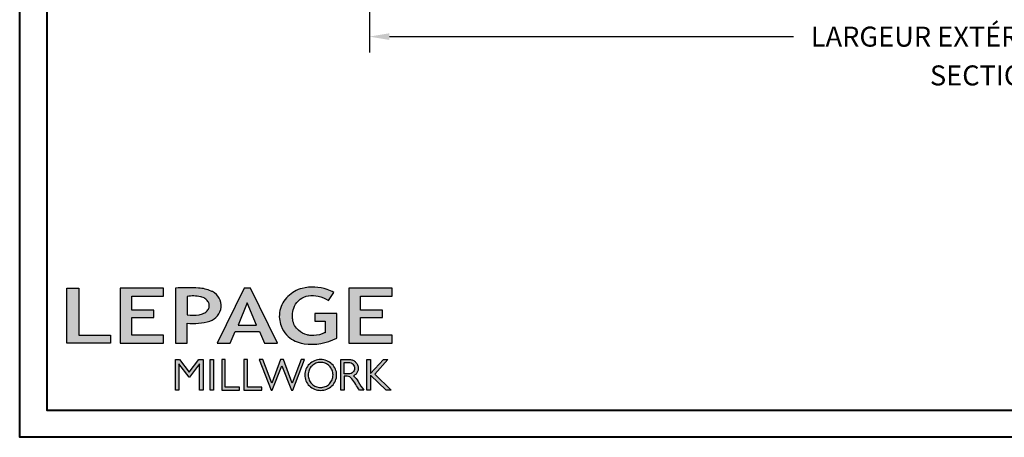
# Model space of a CAD drawing. Units: millimetres. Extents: x 986 to 28014, y 0 to 1609.
# Drawn here: x 3853 to 4469, y 0 to 261 of the extents above; entities that cross this region are included whole.
import ezdxf

# ---------------------------------------------------------------- set-up
doc = ezdxf.new("R2010")
doc.units = ezdxf.units.MM
doc.header["$MEASUREMENT"] = 0
doc.header["$PDMODE"] = 3
doc.layers.add('Text french - Texte Français', color=7, linetype='Continuous')
doc.styles.add('Century-10', font='GOTHIC.TTF', dxfattribs={"height": 12.5})
doc.dimstyles.new('1-1', dxfattribs={"dimtxt": 12.5, "dimasz": 12.5, "dimexe": 10, "dimexo": 10, "dimgap": 10, "dimtad": 0, "dimtih": 1, "dimtoh": 1, "dimdec": 1, "dimzin": 0, "dimdsep": 46, "dimtxsty": 'Century-10', "dimcen": 0, "dimadec": 1, "dimazin": 0, "dimtfac": 1, "dimtdec": 1, "dimtofl": 0, "dimtmove": 0, "dimatfit": 3, "dimfxl": 0, "dimtolj": 1, "dimtzin": 0, "dimarcsym": 0})

# ---------------------------------------------------------------- blocks, each defined once
blk = doc.blocks.new('*D139')
at = {"layer": 'Defpoints', "color": 0, "transparency": 16777216}
for p in [(4071.52, 357.64), (4866.57, 357.77), (4866.57, 250.8)]:
    blk.add_point(p, dxfattribs=at)
at = {"layer": 'Text french - Texte Français', "color": 0, "lineweight": -2, "transparency": 16777216}
for p, q in [((4071.52, 347.64), (4071.52, 240.8)), ((4866.57, 347.77), (4866.57, 240.8)), ((4084.02, 250.8), (4336.95, 250.8)), ((4854.07, 250.8), (4584.69, 250.8))]:
    blk.add_line(p, q, dxfattribs=at)
at = {"layer": 'Text french - Texte Français', "color": 0, "transparency": 16777216}
for points in [[(4084.02, 252.88), (4084.02, 248.72), (4071.52, 250.8)], [(4854.07, 252.88), (4854.07, 248.72), (4866.57, 250.8)]]:
    blk.add_solid(points, dxfattribs=at)
at = {"layer": 'Text french - Texte Français', "color": 0, "transparency": 16777216, "insert": (4460.82, 250.8), "char_height": 12.5, "attachment_point": 5, "style": 'Century-10'}
blk.add_mtext('\\A1;LARGEUR EXTÉRIEUR CADRE', dxfattribs=at)
blk = doc.blocks.new('Logo 2018')
h = blk.add_hatch(color=256)
h.dxf.hatch_style = 1
h.paths.add_polyline_path([(255.2, 159.5), (273.5, 159.5), (273.5, 190.8, 0.100878), (309.1, 194.2, 0.672282), (313.2, 240.1, 0.0175), (311.1, 241, 0.088188), (291.5, 245.7, 0.026721), (255.2, 245.7)])
h.paths.add_polyline_path([(273.4, 232.7, -0.087731), (294.2, 232.2, -0.030178), (296.7, 231.5, -0.089386), (302.9, 228.4, -0.105083), (306.8, 223.6, -0.119001), (308.1, 218.2, -0.119001), (306.8, 212.9, -0.105404), (302.9, 208.1, -0.089385), (296, 205, -0.044827), (292.3, 204.1, -0.061376), (273.4, 203.7)], flags=16)
h = blk.add_hatch(color=256)
h.dxf.hatch_style = 1
h.paths.add_polyline_path([(462.7, 233.6, -0.002912), (463.2, 233.7, -0.101922), (478.3, 233, -0.074889), (494.5, 226.2), (502.6, 238.7, 0.043079), (492.3, 243.5, 0.141968), (453.1, 245.2, 0.071236), (441.2, 240.4, 0.128284), (423.1, 222.5, 0.165135), (417.8, 197.7, 0.051451), (420.3, 186.6, 0.112912), (429, 172.4, 0.145235), (451.9, 159.6, 0.019704), (456.2, 158.8, 0.156295), (507.2, 167.5), (507.2, 206.1), (472.9, 206.1), (472.9, 193.9), (489, 193.9), (489, 176, 0.024193), (484.3, 174.3, -0.127304), (467, 171.7, -0.02827), (460.8, 172.6, -0.137751), (447.7, 179.7, -0.184724), (438.4, 196.6, -0.039198), (438, 203.3, -0.086714), (440.1, 214.2, -0.033136), (441.3, 217.3, -0.247971)])
h = blk.add_hatch(color=256)
h.dxf.hatch_style = 1
h.paths.add_polyline_path([(85.9, 159.5), (153.9, 159.5), (153.9, 172.3), (104.2, 172.3), (104.2, 245.7), (85.9, 245.7)])
h = blk.add_hatch(color=256)
h.dxf.hatch_style = 1
h.paths.add_polyline_path([(168.9, 245.7), (168.9, 159.5), (236.9, 159.5), (236.9, 172.3), (187.2, 172.3), (187.2, 199.8), (221.8, 199.8), (221.8, 211), (187.2, 211), (187.2, 232.9), (236.9, 232.9), (236.9, 245.7)])
h = blk.add_hatch(color=256)
h.dxf.hatch_style = 1
h.paths.add_polyline_path([(320.4, 159.5), (340.6, 159.5), (348.5, 177.9), (386.5, 177.9), (394.4, 159.5), (414.6, 159.5), (372.4, 245.7), (362.6, 245.7)])
h.paths.add_polyline_path([(367.5, 222.7), (381.9, 187.6), (353.1, 187.6)], flags=16)
h = blk.add_hatch(color=256)
h.dxf.hatch_style = 1
h.paths.add_polyline_path([(526, 245.7), (526, 159.5), (594, 159.5), (594, 172.3), (544.2, 172.3), (544.2, 199.8), (578.8, 199.8), (578.8, 211), (544.2, 211), (544.2, 232.9), (594, 232.9), (594, 245.7)])
h = blk.add_hatch(color=256)
h.dxf.hatch_style = 1
h.paths.add_polyline_path([(255.2, 86.1), (260.6, 86.1), (260.6, 127.4), (276.5, 106.7), (277, 106.7), (293, 127.4), (293, 86.1), (298.4, 86.1), (298.4, 134), (292, 134), (276.8, 114.6), (261.6, 134), (255.2, 134)])
h = blk.add_hatch(color=256)
h.dxf.hatch_style = 1
h.paths.add_polyline_path([(309.5, 86.1), (314.5, 86.1), (314.5, 134), (309.5, 134)])
h = blk.add_hatch(color=256)
h.dxf.hatch_style = 1
h.paths.add_polyline_path([(355.4, 86.1), (355.4, 90.9), (332.9, 90.9), (332.9, 134), (327.7, 134), (327.7, 86.1)])
h = blk.add_hatch(color=256)
h.dxf.hatch_style = 1
h.paths.add_polyline_path([(390, 86.1), (390, 90.9), (367.6, 90.9), (367.6, 134), (362.3, 134), (362.3, 86.1)])
h = blk.add_hatch(color=256)
h.dxf.hatch_style = 1
h.paths.add_polyline_path([(421.7, 124.3), (436.8, 86.1), (438.5, 86.1), (457, 134), (451.7, 134), (437.5, 97.2), (423.9, 134), (419.4, 134), (405.8, 97.2), (391.6, 134), (386.3, 134), (404.8, 86.1), (406.6, 86.1)])
h = blk.add_hatch(color=256)
h.dxf.hatch_style = 1
h.paths.add_polyline_path([(491.7, 132.2, 0.095415), (482.2, 134, 0.095415), (472.6, 132.2, 0.097163), (464.5, 127, 0.099743), (459.1, 119.1, 0.101646), (457.2, 110, 0.101646), (459.1, 100.8, 0.099743), (464.5, 92.9, 0.097163), (472.6, 87.7, 0.095415), (482.2, 85.9, 0.095415), (491.7, 87.7, 0.097163), (499.8, 92.9, 0.099743), (505.2, 100.8, 0.101646), (507.1, 110, 0.101646), (505.2, 119.1, 0.099743), (499.8, 127, 0.097163)])
h.paths.add_polyline_path([(489.4, 128.2, -0.099108), (495.7, 123.9, -0.097857), (499.9, 117.5, -0.096991), (501.4, 110, -0.096991), (499.9, 102.5, -0.097857), (495.7, 96.1, -0.099108), (489.4, 91.9, -0.10001), (482, 90.4, -0.10001), (474.6, 91.9, -0.099108), (468.3, 96.1, -0.097857), (464.1, 102.5, -0.096991), (462.7, 110, -0.096991), (464.1, 117.5, -0.097857), (468.3, 123.9, -0.099108), (474.6, 128.2, -0.10001), (482, 129.7, -0.10001)], flags=16)
h = blk.add_hatch(color=256)
h.dxf.hatch_style = 1
h.paths.add_polyline_path([(530.8, 104.2, -0.017367), (542.6, 86.1), (549.8, 86.1, -0.054534), (540.9, 99.8, 0.101611), (533.3, 108.7, 0.207752), (539.7, 115.2, 0.095854), (540.7, 120.4, 0.095854), (539.7, 125.7, 0.097359), (536.8, 130, 0.099567), (532.5, 133, 0.101187), (527.5, 134), (513.6, 134), (513.6, 86.1), (519, 86.1), (519, 107.9), (523.6, 107.9, -0.220357)])
h.paths.add_polyline_path([(526.1, 111.6), (519, 111.6), (519, 129.4), (526.1, 129.4, -0.095348), (529.6, 128.7, -0.097133), (532.5, 126.8, -0.09977), (534.5, 123.9, -0.101717), (535.2, 120.5, -0.101717), (534.5, 117.1, -0.09977), (532.5, 114.2, -0.097133), (529.6, 112.3, -0.095348)], flags=16)
h = blk.add_hatch(color=256)
h.dxf.hatch_style = 1
h.paths.add_polyline_path([(559.8, 112.5), (559.8, 134), (554.5, 134), (554.5, 86.1), (559.8, 86.1), (559.8, 109.5), (584.4, 86.1), (592, 86.1), (566.9, 111.2), (587, 134), (580.4, 134)])
for points in [[(309.1, 194.2, 0.672282), (313.2, 240.1, 0.017575), (311.1, 241, 0.088146), (291.5, 245.7, 0.026721), (255.2, 245.7), (255.2, 159.5), (273.5, 159.5), (273.5, 190.8, 0.100878)], [(494.5, 226.2), (502.6, 238.7, 0.043079), (492.3, 243.5, 0.141968), (453.1, 245.2, 0.071236), (441.2, 240.4, 0.128284), (423.1, 222.5, 0.165135), (417.8, 197.7, 0.051451), (420.3, 186.6, 0.112912), (429, 172.4, 0.145235), (451.9, 159.6, 0.019704), (456.2, 158.8, 0.156295), (507.2, 167.5), (507.2, 206.1), (472.9, 206.1), (472.9, 193.9), (489, 193.9), (489, 176, 0.024193), (484.3, 174.3, -0.127304), (467, 171.7, -0.02827), (460.8, 172.6, -0.137751), (447.7, 179.7, -0.184724), (438.4, 196.6, -0.039198), (438, 203.3, -0.086714), (440.1, 214.2, -0.033136), (441.3, 217.3, -0.247971), (462.7, 233.6, -0.002912), (463.2, 233.7, -0.101922), (478.3, 233, -0.074889)], [(273.4, 232.7), (273.4, 203.7, 0.061376), (292.3, 204.1, 0.044827), (296, 205, 0.089385), (302.9, 208.1, 0.105404), (306.8, 212.9, 0.119001), (308.1, 218.2, 0.119001), (306.8, 223.6, 0.105083), (302.9, 228.4, 0.089386), (296.7, 231.5, 0.030178), (294.2, 232.2, 0.087731)], [(457.2, 110, 0.101646), (459.1, 100.8, 0.099743), (464.5, 92.9, 0.097163), (472.6, 87.7, 0.095415), (482.2, 85.9, 0.095415), (491.7, 87.7, 0.097163), (499.8, 92.9, 0.099743), (505.2, 100.8, 0.101646), (507.1, 110, 0.101646), (505.2, 119.1, 0.099743), (499.8, 127, 0.097163), (491.7, 132.2, 0.095415), (482.2, 134, 0.095415), (472.6, 132.2, 0.097163), (464.5, 127, 0.099743), (459.1, 119.1, 0.101646)], [(462.7, 110, 0.096991), (464.1, 102.5, 0.097857), (468.3, 96.1, 0.099108), (474.6, 91.9, 0.10001), (482, 90.4, 0.10001), (489.4, 91.9, 0.099108), (495.7, 96.1, 0.097857), (499.9, 102.5, 0.096991), (501.4, 110, 0.096991), (499.9, 117.5, 0.097857), (495.7, 123.9, 0.099108), (489.4, 128.2, 0.10001), (482, 129.7, 0.10001), (474.6, 128.2, 0.099108), (468.3, 123.9, 0.097857), (464.1, 117.5, 0.096991)], [(519, 129.4), (526.1, 129.4, -0.095348), (529.6, 128.7, -0.097133), (532.5, 126.8, -0.09977), (534.5, 123.9, -0.101717), (535.2, 120.5, -0.101717), (534.5, 117.1, -0.09977), (532.5, 114.2, -0.097133), (529.6, 112.3, -0.095348), (526.1, 111.6), (519, 111.6)]]:
    blk.add_lwpolyline(points, format="xyb", close=True)
for points in [[(85.9, 159.5), (85.9, 245.7), (104.2, 245.7), (104.2, 172.3), (153.9, 172.3), (153.9, 159.5), (85.9, 159.5)], [(236.9, 245.7), (168.9, 245.7), (168.9, 159.5), (236.9, 159.5), (236.9, 172.3), (187.2, 172.3), (187.2, 199.8), (221.8, 199.8), (221.8, 211), (187.2, 211), (187.2, 232.9), (236.9, 232.9), (236.9, 245.7)], [(594, 245.7), (526, 245.7), (526, 159.5), (594, 159.5), (594, 172.3), (544.2, 172.3), (544.2, 199.8), (578.8, 199.8), (578.8, 211), (544.2, 211), (544.2, 232.9), (594, 232.9), (594, 245.7)], [(327.7, 134), (327.7, 86.1), (355.4, 86.1), (355.4, 90.9), (332.9, 90.9), (332.9, 134), (327.7, 134)], [(362.3, 134), (362.3, 86.1), (390, 86.1), (390, 90.9), (367.6, 90.9), (367.6, 134), (362.3, 134)]]:
    blk.add_lwpolyline(points)
for points in [[(394.4, 159.5), (414.6, 159.5), (372.4, 245.7), (362.6, 245.7), (362.6, 245.7), (320.4, 159.5), (340.6, 159.5), (348.5, 177.9), (386.5, 177.9)], [(367.5, 222.7), (353.1, 187.6), (381.9, 187.6)], [(293, 86.1), (293, 127.4), (277, 106.7), (276.5, 106.7), (260.6, 127.4), (260.6, 86.1), (255.2, 86.1), (255.2, 134), (261.6, 134), (276.8, 114.6), (292, 134), (298.4, 134), (298.4, 86.1)], [(309.5, 134), (314.5, 134), (314.5, 86.1), (309.5, 86.1)], [(451.7, 134), (437.5, 97.2), (423.9, 134), (419.4, 134), (405.8, 97.2), (391.6, 134), (386.3, 134), (404.8, 86.1), (406.6, 86.1), (421.7, 124.3), (436.8, 86.1), (438.5, 86.1), (457, 134)], [(587, 134), (566.9, 111.2), (592, 86.1), (584.4, 86.1), (559.8, 109.5), (559.8, 86.1), (554.5, 86.1), (554.5, 134), (559.8, 134), (559.8, 112.5), (580.4, 134)]]:
    blk.add_lwpolyline(points, close=True)
blk.add_lwpolyline([(549.8, 86.1), (542.6, 86.1, 0.017367), (530.8, 104.2, 0.220357), (523.6, 107.9), (519, 107.9), (519, 86.1), (513.6, 86.1), (513.6, 134), (527.5, 134, -0.101187), (532.5, 133, -0.099567), (536.8, 130, -0.097359), (539.7, 125.7, -0.095854), (540.7, 120.4, -0.095854), (539.7, 115.2, -0.195811), (533.8, 108.9, -0.007945), (533.3, 108.7, -0.101575), (540.9, 99.8, 0.054484), (549.8, 86.1)], format="xyb")

msp = doc.modelspace()

# ---------------------------------------------------------------- linework, layer by layer
at = {"color": 163, "lineweight": 40}
msp.add_lwpolyline([(3852.52, 1609.48), (5085.57, 1609.48), (5085.57, 0), (3852.52, 0)], close=True, dxfattribs=at)
at = {"color": 41, "lineweight": 40}
msp.add_lwpolyline([(3869.53, 1592.47), (3869.53, 17.01), (5068.56, 17.01), (5068.56, 1592.47)], close=True, dxfattribs=at)

# ---------------------------------------------------------------- block references
at = {"color": 1, "xscale": 0.4008845010870701, "yscale": 0.4008845010870701, "zscale": 0.4008845010870701}
msp.add_blockref('Logo 2018', (3847.7, -5.08), dxfattribs=at)

# ---------------------------------------------------------------- texts
at = {"layer": 'Text french - Texte Français', "insert": (4422.48, 232.76), "char_height": 12.5, "attachment_point": 1, "style": 'Century-10'}
msp.add_mtext_dynamic_manual_height_columns('{\\fCentury Gothic|b0|i0|c0|p34;SECTION B - B}', width=129.776, gutter_width=50, heights=[0], dxfattribs=at)

# ---------------------------------------------------------------- dimensions: what is measured, and where the dimension line sits
at = {"layer": 'Text french - Texte Français'}
dim = msp.add_linear_dim(base=(4866.57, 250.8), p1=(4071.52, 357.64), p2=(4866.57, 357.77), text='LARGEUR EXTÉRIEUR CADRE', dimstyle='1-1', dxfattribs=at)
dim.commit()
dim.dimension.update_dxf_attribs({"geometry": '*D139', "text_midpoint": (4460.82, 250.8), "dimtype": 160})

doc.saveas('drawing.dxf')
